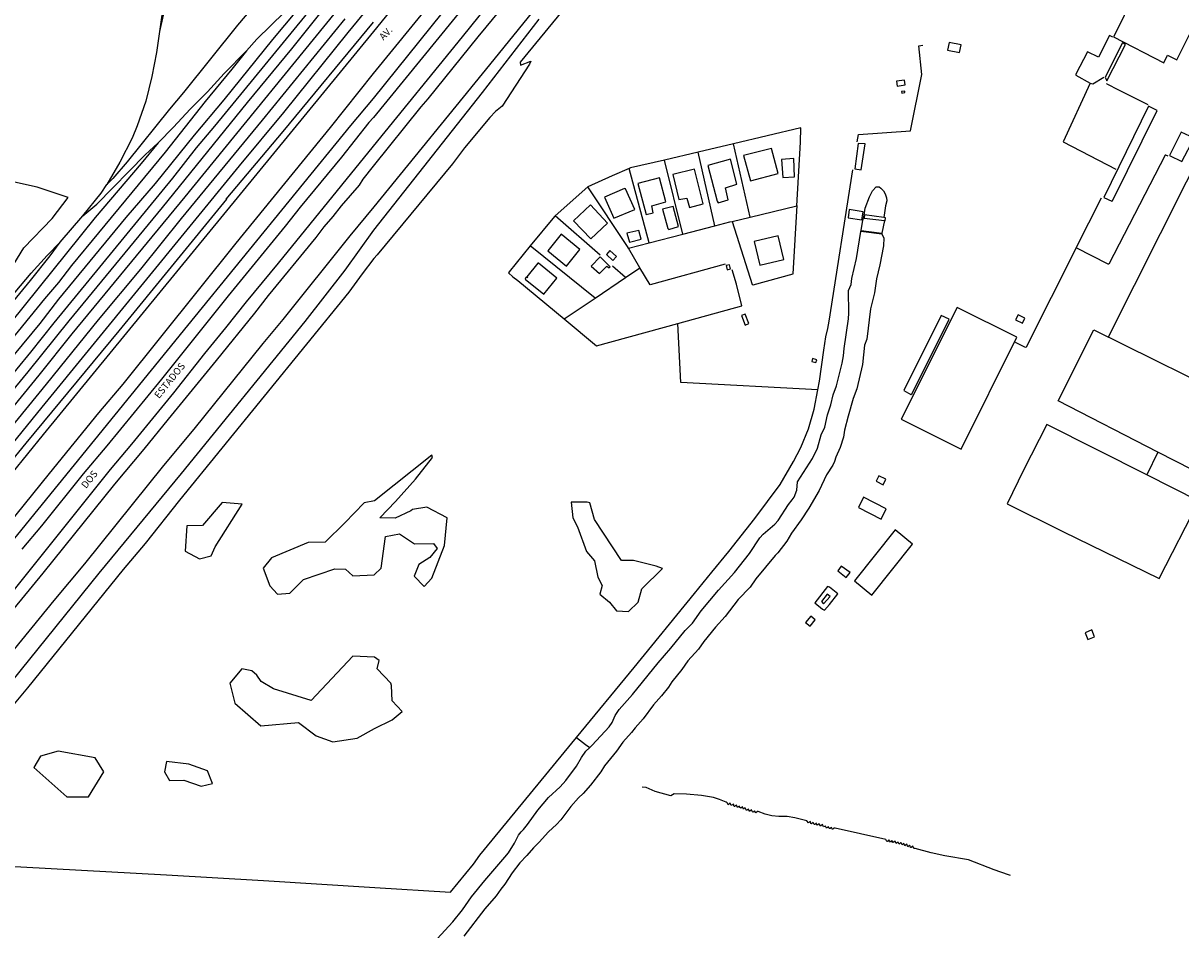
# Model space of a CAD drawing. Units: millimetres. Extents: x 180563 to 185526, y 1679818 to 1682911.
# Drawn here: x 182023 to 182435, y 1680568 to 1680891 of the extents above; entities that cross this region are included whole.
import ezdxf
from ezdxf.enums import TextEntityAlignment as Align

# ---------------------------------------------------------------- set-up
doc = ezdxf.new("R2010")
doc.units = ezdxf.units.MM
doc.header["$LTSCALE"] = 5
for name, color, linetype in [('V-BANHADO', 102, 'Continuous'), ('V-BITOLA_NORMAL', 6, 'Continuous'), ('V-CANAL', 181, 'Continuous'), ('V-CANTEIRO', 220, 'Continuous'), ('V-EDIFICACAO', 11, 'Continuous'), ('V-EDIFICACAO_IDENTIFICADA', 6, 'Continuous'), ('V-LOTE', 1, 'Continuous'), ('V-NOME_DOS_LOGRADOUROS', 41, 'Continuous'), ('V-PONTE_VIADUTO_PASSARELA', 2, 'Continuous'), ('V-QUADRA', 240, 'Continuous'), ('V-TESTADA', 191, 'Continuous'), ('V-VALETA', 173, 'Continuous')]:
    doc.layers.add(name, color=color, linetype=linetype)
doc.layers.add('V-EIXO_DE_LOGRADOURO', color=3, linetype='Continuous', plot=False)
doc.styles.get("Standard").update_dxf_attribs({"font": 'ARIAL.TTF'})

msp = doc.modelspace()

# ---------------------------------------------------------------- linework, layer by layer
at = {"layer": 'V-BANHADO'}
for points in [[(182014.06028, 1680796.24605), (182022.8663, 1680810.57359), (182033.07754, 1680821.06172), (182038.69931, 1680828.49765), (182027.64495, 1680832.14977), (182013.0307, 1680835.42731)], [(182086.12, 1680618.71), (182090.2, 1680619.66), (182088.45, 1680624.25), (182081.71, 1680626.59), (182073.8, 1680627.53), (182073.07, 1680623.89), (182074.89, 1680620.75), (182079.92, 1680620.83), (182086.12, 1680618.71)]]:
    msp.add_lwpolyline(points, dxfattribs=at)
for points in [[(182133.85, 1680696.16), (182137.55, 1680696.08), (182140.2, 1680693.74), (182147.85, 1680694.09), (182150.27, 1680696.41), (182151.8, 1680707.72), (182156.88, 1680708.59), (182162.24, 1680705.11), (182168.92, 1680705.26), (182168.92, 1680705.26), (182170.22, 1680703.37), (182167.61, 1680700.18), (182163.69, 1680697.72), (182162.1, 1680693.51), (182165.58, 1680689.89), (182168.41, 1680692.86), (182172.91, 1680704.46), (182173.78, 1680714.32), (182166.61, 1680718.18), (182161.53, 1680717.34), (182160.86, 1680716.89), (182155.29, 1680714.26), (182149.8, 1680714.35), (182155.44, 1680720.13), (182162.6, 1680728.11), (182168.61, 1680735.87), (182168.33, 1680736.73), (182147.89, 1680720.4), (182144.2, 1680719.71), (182137.4, 1680712.53), (182130.3, 1680705.73), (182124.33, 1680705.51), (182111.26, 1680700.15), (182108.24, 1680696.37), (182110.66, 1680690.11), (182113.38, 1680687.16), (182117.69, 1680687.47), (182122.67, 1680692.38), (182133.85, 1680696.16)], [(182089.69, 1680700.78), (182091.18, 1680704.06), (182100.73, 1680719.26), (182093.57, 1680719.86), (182086.56, 1680711.66), (182081.04, 1680711.51), (182081.04, 1680711.51), (182080.45, 1680702.42), (182085.52, 1680699.74), (182089.69, 1680700.78)], [(182227.5, 1680693.21), (182229.06, 1680690.28), (182228.3, 1680687.16), (182228.3, 1680687.16), (182231.66, 1680684.28), (182234.26, 1680681.17), (182238.47, 1680680.93), (182241.87, 1680684.24), (182243.29, 1680689.01), (182250.62, 1680696.24), (182248.4, 1680697.18), (182240.26, 1680699.17), (182235.96, 1680699.12), (182226.41, 1680713.71), (182224.68, 1680719.69), (182223.72, 1680719.99), (182218.05, 1680719.94), (182218.62, 1680714.32), (182220.27, 1680711.2), (182223.53, 1680702.32), (182226.37, 1680699.07), (182227.5, 1680693.21)], [(182141.73, 1680635.81), (182147.94, 1680639.24), (182154.18, 1680642.37), (182157.83, 1680645.32), (182154.2, 1680649.09), (182154, 1680654.58), (182153.71, 1680655.49), (182148.83, 1680660.51), (182149.61, 1680663.54), (182147.95, 1680664.72), (182140.24, 1680665.01), (182125.33, 1680649.21), (182111.91, 1680653.39), (182107.58, 1680656.05), (182107.58, 1680656.05), (182105.99, 1680658.3), (182104.16, 1680659.83), (182100.58, 1680660.54), (182096.4, 1680655.48), (182098.19, 1680648.32), (182107.44, 1680640.28), (182120.86, 1680641.47), (182127.12, 1680636.7), (182133.03, 1680634.5), (182141.73, 1680635.81)], [(182038.22, 1680614.91), (182045.92, 1680614.91), (182051.41, 1680623.78), (182048.3, 1680628.82), (182035.11, 1680631.19), (182028.89, 1680629.42), (182026.52, 1680625.42), (182026.52, 1680625.42), (182038.22, 1680614.91)]]:
    msp.add_lwpolyline(points, close=True, dxfattribs=at)
at = {"layer": 'V-BITOLA_NORMAL'}
for points in [[(182236.77, 1681139.45), (182195.17, 1681088.97), (182153.21, 1681037.43), (182147.31, 1681030.93), (182141.1, 1681022.81), (182119.98, 1680997.54), (182109.36, 1680984.44), (182104.1, 1680977.33), (182101.62, 1680973.69), (182096.79, 1680966.07), (182094.59, 1680962.08), (182091.56, 1680955.68), (182086.53, 1680943.5), (182083.81, 1680935.74), (182082.79, 1680932.33), (182075.74, 1680907.33), (182071.25, 1680887.67)], [(182182.49, 1680972.75), (182171.6, 1680962.39), (182166.24, 1680957), (182151.13, 1680942.82), (182147.46, 1680939.82), (182140.19, 1680932.41), (182133.44, 1680925.57), (182127.25, 1680919.74), (182121.23, 1680913.54), (182114.92, 1680907.38), (182108.69, 1680900.88), (182103.85, 1680895.52), (182099.09, 1680889.86), (182079.89, 1680865.92), (182074.84, 1680859.93), (182059.77, 1680841.18), (182054.65, 1680835.23), (182052.51, 1680833.16)], [(182147.49, 1680922.92), (182090.91, 1680853.91), (182084.41, 1680846.18), (182075.9, 1680835.4), (182033.6, 1680783.8), (182025.35, 1680773.38), (182000.81, 1680743.67), (181995.05, 1680736.45), (181992.92, 1680734.06), (181974.3, 1680710.91), (181951.82, 1680683.57), (181940.92, 1680669.98), (181911.48, 1680634.06), (181900.56, 1680620.35), (181871.08, 1680584.03), (181837.64, 1680542.84), (181826.07, 1680529.01), (181807.71, 1680506.24), (181800.19, 1680497.26), (181790.67, 1680486.98)], [(182135.48, 1680913.83), (182132.33, 1680909.72), (182111.58, 1680884.82), (182094.23, 1680863.29), (182083.66, 1680850.66), (182069.72, 1680833.54), (182059.31, 1680821.39), (182035.31, 1680792.22), (182028.59, 1680783.66), (182003.94, 1680753.89), (181983, 1680728.09), (181972.27, 1680715.24), (181965.12, 1680706.12), (181953.49, 1680692.17), (181927.35, 1680660.07), (181917.57, 1680648.35), (181898.38, 1680624.35), (181845.01, 1680558.39), (181833.79, 1680544.19), (181822.94, 1680531.15), (181812.28, 1680517.86), (181790.93, 1680492.2), (181784.17, 1680483.6), (181770.38, 1680468.09)], [(182074.58, 1680913.72), (182072.43, 1680896.01), (182071.25, 1680887.67)], [(182135.48, 1680913.83), (182106.04, 1680884.94), (182102.31, 1680880.81)], [(182140.84, 1680903.04), (182080.36, 1680828.71), (182040.07, 1680779.89), (182028.22, 1680765.16), (182005.1, 1680736.97), (181951.49, 1680670.73), (181935.77, 1680651.63), (181920.09, 1680632.13), (181908.14, 1680617.89), (181899.53, 1680608.81), (181894.82, 1680603.52)], [(181876.24, 1680584.78), (181881.09, 1680590.95), (181926.69, 1680646.43), (181938.33, 1680661.04), (181957.69, 1680684.58), (181964.91, 1680693.86), (181994.67, 1680730.3), (182024.43, 1680766.37), (182039.11, 1680784.53), (182072.41, 1680824.95), (182102.71, 1680862.31), (182118.47, 1680881.47), (182130.34, 1680896.29)], [(181925.45, 1680627.82), (181934.31, 1680637.52), (181950.76, 1680656.63), (181958.53, 1680666.5), (182029.42, 1680753.8), (182099.83, 1680839.81), (182115.61, 1680858.79), (182138.53, 1680887.32), (182146.3, 1680896.65)], [(182137.35, 1680892.23), (182107.87, 1680856.05), (182078.96, 1680821.03), (182064.52, 1680802.95), (182049.4, 1680784.95), (182030.93, 1680761.95), (181997.09, 1680720.73), (181982.29, 1680702.17), (181959.63, 1680674.53), (181941.08, 1680651.31), (181933.3, 1680642.8), (181925.32, 1680634.4), (181914.31, 1680622.27), (181899.41, 1680607.52), (181894.82, 1680603.52)], [(182071.25, 1680887.67), (182070.17, 1680880.22), (182068.61, 1680871.6), (182066.43, 1680862.84), (182063.27, 1680854.06), (182061.5, 1680849.68), (182057.1, 1680841.13), (182052.51, 1680833.16)], [(182102.31, 1680880.81), (182097.12, 1680874.24), (182087.58, 1680862.66), (182073.36, 1680844.62), (182049.51, 1680815.92), (182039.97, 1680804.26), (182035.23, 1680798.2), (182030.27, 1680792.43), (182015.72, 1680774.46), (182006.1, 1680762), (181986.26, 1680738.04), (181942.34, 1680683.74), (181922.66, 1680660.1), (181908.27, 1680642.17), (181879.41, 1680606.89), (181860.45, 1680583.43), (181840.93, 1680559.75), (181821.65, 1680535.67), (181811.73, 1680523.77), (181806.85, 1680517.67), (181796.79, 1680505.77), (181772.23, 1680475.33), (181757.55, 1680457.39)], [(182070.79, 1680847.96), (182076.24, 1680853.51), (182082.18, 1680860.01), (182088.34, 1680866.18), (182094.35, 1680872.64), (182102.31, 1680880.81)], [(182070.79, 1680847.96), (182064.73, 1680840.61), (182048.32, 1680821.32), (181997.61, 1680758.47), (181985.23, 1680743.35), (181978.96, 1680736.05), (181960.48, 1680713.01), (181923.52, 1680667.94), (181917.58, 1680660.38), (181880.44, 1680614.82), (181861.96, 1680591.72), (181842.79, 1680568.46), (181823.85, 1680544.85), (181810.81, 1680529.23), (181778.36, 1680488.97), (181771.65, 1680479.42)], [(182043.94, 1680821.97), (182048.9, 1680826.09), (182066.22, 1680843.67), (182070.79, 1680847.96)], [(182043.94, 1680821.97), (182050.52, 1680830.03), (182052.51, 1680833.16)], [(182035.92, 1680812.63), (182043.94, 1680821.97)], [(181992.65, 1680759.34), (182004.34, 1680773.29), (182011.04, 1680781.76), (182025.28, 1680798.95), (182032.35, 1680807.67), (182035.92, 1680812.63)], [(181997.56, 1680772.59), (182002.71, 1680777.44), (182019.87, 1680794.79), (182025.52, 1680801.51), (182031.28, 1680807.87), (182035.92, 1680812.63)]]:
    msp.add_lwpolyline(points, dxfattribs=at)
at = {"layer": 'V-CANAL'}
for points in [[(182321.41, 1680816.79), (182321.88, 1680819.73), (182322.45, 1680822.17), (182322.83, 1680824.74), (182324.42, 1680828.8), (182325.44, 1680830.91), (182326.8, 1680832.26), (182327.88, 1680832.26), (182328.47, 1680831.87), (182329.35, 1680830.84), (182329.95, 1680829.79), (182330.47, 1680828.39), (182330.54, 1680827.34), (182330.12, 1680825.59), (182329.49, 1680821.37)], [(182329.7, 1680820.26), (182328.85, 1680815.76)], [(182170.25, 1680564.38), (182175.91, 1680570.44), (182179.28, 1680574.7), (182182.57, 1680579.34), (182187.25, 1680585.1), (182194.45, 1680593.41), (182195.66, 1680595.03), (182197.81, 1680598.45), (182199.32, 1680601.22), (182200.24, 1680602.51), (182201.09, 1680603.32), (182202.53, 1680605.12), (182206.18, 1680610.12), (182209.98, 1680614.67), (182214.16, 1680618.48), (182216.19, 1680620.73), (182219.92, 1680625.86), (182221.78, 1680628.98), (182223.32, 1680631.19), (182224.73, 1680632.53), (182225.51, 1680633.28), (182231.62, 1680639.84), (182232.67, 1680641.4), (182233.72, 1680643.88), (182235.1, 1680646.08), (182239.93, 1680651.36), (182249.01, 1680662.62), (182253.63, 1680667.9), (182258.71, 1680674.17), (182261.27, 1680676.87), (182264.36, 1680681.16), (182270.55, 1680688.58), (182276.26, 1680694.85), (182281.58, 1680701.69), (182285.35, 1680707.18), (182286.48, 1680708.49), (182290.69, 1680712.1), (182291.88, 1680713.42), (182295.57, 1680719.07), (182296.88, 1680720.73), (182297.51, 1680721.72), (182298.48, 1680724.2), (182298.67, 1680727.19), (182304.1, 1680735.44), (182305.82, 1680739.19), (182307.22, 1680743.87), (182308.48, 1680746.67), (182309.4, 1680751.03), (182310.64, 1680754.6), (182311.5, 1680758.13), (182312.6, 1680761.41), (182314.65, 1680769.43), (182315.16, 1680772.11), (182315.32, 1680774.75), (182316.88, 1680785.22), (182317.04, 1680787.26), (182316.94, 1680795.38), (182317.83, 1680797.45), (182318.11, 1680799.58), (182319.78, 1680806.71), (182321.34, 1680816.36)], [(182328.84, 1680815.39), (182329.52, 1680814.13), (182329.39, 1680811.33), (182328.09, 1680804.48), (182326.84, 1680799.49), (182326.2, 1680794.49), (182324.81, 1680788.88), (182323.47, 1680778), (182322.64, 1680775.83), (182321.9, 1680768.99), (182319.84, 1680760.27), (182318.63, 1680756.86), (182316.77, 1680750.62), (182315.54, 1680745.62), (182315.12, 1680743.11), (182313.92, 1680739.38), (182312.45, 1680735.95), (182311.95, 1680734.39), (182311.37, 1680733.14), (182309.11, 1680729.71), (182306.44, 1680724.11), (182302.79, 1680717.84), (182300.03, 1680713.6), (182296.63, 1680708.9), (182294.87, 1680706), (182291.72, 1680701.83), (182290.71, 1680700.9), (182283.84, 1680692.57), (182281.82, 1680689.64), (182277.55, 1680685.22), (182272.95, 1680679.17), (182269.51, 1680675.43), (182265.31, 1680670.3), (182263.4, 1680667.56), (182259.66, 1680663.36), (182257.48, 1680660.32), (182253.9, 1680655.96), (182252.75, 1680654.02), (182250.22, 1680650.87), (182247.45, 1680647.76), (182243.75, 1680642.75), (182240.82, 1680639.57), (182239.59, 1680637.89), (182236.42, 1680634.38), (182234.23, 1680631.16), (182229.96, 1680625.96), (182228.56, 1680623.8), (182224.88, 1680619.08), (182222.33, 1680616.14), (182220.63, 1680614.53), (182217.94, 1680611.51), (182214.33, 1680606.71), (182212.87, 1680605.04), (182209.97, 1680602.42), (182206.67, 1680598.8), (182204.57, 1680596.8), (182202.27, 1680594.07), (182199.7, 1680591.42), (182197.03, 1680587.84), (182194.42, 1680583.76), (182192.97, 1680582.08), (182191.35, 1680579.65), (182187.24, 1680575.01), (182179.77, 1680565.31)], [(182321.34, 1680816.36), (182321.41, 1680816.79)], [(182328.85, 1680815.76), (182328.8, 1680815.47), (182328.84, 1680815.39)]]:
    msp.add_lwpolyline(points, dxfattribs=at)
at = {"layer": 'V-CANTEIRO'}
for points in [[(182234.88, 1680932.58), (182188.89, 1680875.77), (182147.64, 1680825.22), (182139.16, 1680814.9), (182115.2, 1680785.01), (182108.16, 1680776.49), (182083.52, 1680745.92), (182072.75, 1680732.96), (182044.57, 1680697.93), (182033.6, 1680684.88), (181938.23, 1680567.96)], [(182006.66, 1680672.73), (182053.8, 1680731.57), (182061.42, 1680740.62), (182076.36, 1680758.91), (182087.44, 1680772.93), (182094.96, 1680782.05), (182102.28, 1680791.31), (182113.75, 1680805.09), (182147.6, 1680846.79), (182179.35, 1680885.77), (182217.01, 1680932.55)], [(181987.82, 1680675.52), (182032.03, 1680730.12), (182049.7, 1680751.74), (182058.32, 1680761.97), (182098.57, 1680812.18), (182132.2, 1680853.5), (182147.56, 1680872.74), (182187.91, 1680922.11)], [(182187.21, 1680905.69), (182147.55, 1680857.01), (182145.86, 1680855.2), (182136.15, 1680842.89), (182121.44, 1680825.09), (182116.08, 1680818.25), (182095.8, 1680793.46), (182071.95, 1680763.8), (182052.55, 1680740.05), (182044.12, 1680729.98), (182029.18, 1680711.51), (182022.24, 1680703.17)]]:
    msp.add_lwpolyline(points, dxfattribs=at)
at = {"layer": 'V-EDIFICACAO'}
for points in [[(182357.02, 1680882.9), (182352.74, 1680883.7), (182352.23, 1680881.03), (182356.46, 1680880.21), (182357.02, 1680882.9)], [(182415.69, 1680883.01), (182414.56, 1680883.57), (182408.41, 1680871.33), (182409.01, 1680870.11), (182415.69, 1680883.01)], [(182337.12, 1680868.66), (182336.86, 1680870.36), (182333.99, 1680869.98), (182334.3, 1680868.21), (182337.12, 1680868.66)], [(182336.98, 1680866.43), (182335.78, 1680866.31), (182335.88, 1680865.74), (182337.03, 1680865.89), (182336.98, 1680866.43)], [(182426.99, 1680859.55), (182423.85, 1680861.09), (182407.94, 1680828.51), (182410.74, 1680827.14), (182411.08, 1680827.33), (182426.99, 1680859.55)], [(182440.11, 1680849.64), (182435.47, 1680851.83), (182431.33, 1680843.53), (182435.78, 1680841.29), (182440.11, 1680849.64)], [(182322.85, 1680847.57), (182320.39, 1680847.71), (182319.11, 1680838.69), (182321.46, 1680838.42), (182322.85, 1680847.57)], [(182273.02, 1680831.9), (182277.16, 1680833.21), (182274.8, 1680842.12), (182266.81, 1680839.93), (182270.06, 1680827.22), (182270.46, 1680826.6), (182274, 1680827.65), (182273.02, 1680831.9)], [(182289.5, 1680846.02), (182279.52, 1680843.46), (182281.92, 1680834.46), (182291.83, 1680837.1), (182289.5, 1680846.02)], [(182297.37, 1680842.39), (182293.05, 1680842.05), (182293.53, 1680835.68), (182297.71, 1680835.89), (182297.37, 1680842.39)], [(182260.23, 1680824.91), (182265.15, 1680826.22), (182262, 1680838.58), (182254.24, 1680836.69), (182256.44, 1680827.82), (182259.31, 1680828.29), (182260.23, 1680824.91)], [(182251.81, 1680826.92), (182249.53, 1680835.46), (182241.86, 1680833.45), (182244.83, 1680822.4), (182247.32, 1680823.05), (182246.84, 1680825.54), (182251.81, 1680826.92)], [(182240.77, 1680824.27), (182237.46, 1680831.58), (182237.05, 1680831.68), (182229.89, 1680828.58), (182233.31, 1680821.09), (182240.77, 1680824.27)], [(182224.97, 1680825.86), (182218.91, 1680820.2), (182225.01, 1680813.77), (182230.99, 1680819.39), (182224.97, 1680825.86)], [(182256.33, 1680818.2), (182254.46, 1680825.31), (182250.65, 1680824.37), (182252.46, 1680817.5), (182252.85, 1680817.08), (182256.33, 1680818.2)], [(182322.12, 1680823.37), (182317.18, 1680824.17), (182316.83, 1680821.31), (182321.66, 1680820.58), (182322.12, 1680823.37)], [(182329.49, 1680821.37), (182322.59, 1680822.29), (182322.54, 1680821.12), (182329.7, 1680820.26), (182330, 1680820.22), (182330.05, 1680821.3)], [(182216.32, 1680804.03), (182221.19, 1680810.03), (182214.49, 1680815.46), (182209.68, 1680809.54), (182216.32, 1680804.03)], [(182242.96, 1680813.66), (182242.13, 1680816.8), (182237.88, 1680815.79), (182238.78, 1680812.59), (182242.96, 1680813.66)], [(182291.83, 1680814.83), (182283.31, 1680812.83), (182285.32, 1680804.44), (182293.8, 1680806.45), (182291.83, 1680814.83)], [(182234.15, 1680807.44), (182231.84, 1680809.59), (182230.59, 1680808.23), (182232.87, 1680806.1), (182234.15, 1680807.44)], [(182208.32, 1680794.03), (182212.88, 1680799.78), (182206.45, 1680805.1), (182206.11, 1680805.07), (182202.19, 1680800.28), (182202.62, 1680800.01), (182201.92, 1680799.94), (182201.59, 1680799.42), (182208.32, 1680794.03)], [(182231.59, 1680803.45), (182231.92, 1680803.85), (182228.37, 1680807.31), (182225.18, 1680804.09), (182228.16, 1680801.38), (182230.76, 1680804.05), (182231.59, 1680803.45)], [(182274.53, 1680804.53), (182273.28, 1680804.24), (182273.67, 1680802.75), (182274.86, 1680803.07), (182274.53, 1680804.53)], [(182355.68, 1680789.34), (182335.67, 1680749.53), (182357.11, 1680738.8), (182376.92, 1680778.68), (182355.68, 1680789.34)], [(182280.12, 1680783.05), (182281.36, 1680783.64), (182280.03, 1680786.92), (182278.72, 1680786.44), (182280.12, 1680783.05)], [(182352.79, 1680785.12), (182350, 1680786.48), (182336.6, 1680759.73), (182339.08, 1680758.28), (182339.55, 1680758.66), (182352.79, 1680785.12)], [(182378.98, 1680783.72), (182379.82, 1680785.45), (182377.38, 1680786.67), (182376.48, 1680784.93), (182378.98, 1680783.72)], [(182305.58, 1680770.71), (182304.04, 1680771.11), (182303.78, 1680770.03), (182305.28, 1680769.66), (182305.58, 1680770.71)], [(182329.32, 1680726.13), (182330.25, 1680728.08), (182327.69, 1680729.35), (182326.76, 1680727.41), (182329.32, 1680726.13)], [(182328.52, 1680713.87), (182330.38, 1680717.58), (182322.31, 1680721.76), (182320.42, 1680718.06), (182328.52, 1680713.87)], [(182333.53, 1680710.11), (182319.06, 1680691.92), (182325.24, 1680686.82), (182339.77, 1680705.02), (182333.53, 1680710.11)], [(182317.45, 1680694.89), (182314.31, 1680697.18), (182313.07, 1680695.42), (182316.08, 1680693.09), (182317.45, 1680694.89)], [(182310.36, 1680686.36), (182309.35, 1680687.12), (182307.28, 1680684.54), (182308.05, 1680683.76), (182310.36, 1680686.36)], [(182303.23, 1680675.77), (182304.98, 1680677.99), (182303.46, 1680679.3), (182301.55, 1680677.02), (182303.23, 1680675.77)], [(182403.69, 1680674.42), (182401.22, 1680673.4), (182402.18, 1680670.96), (182404.65, 1680671.99), (182403.69, 1680674.42)]]:
    msp.add_lwpolyline(points, close=True, dxfattribs=at)
at = {"layer": 'V-EDIFICACAO_IDENTIFICADA'}
msp.add_lwpolyline([(182444.4, 1680956.25), (182434.4, 1680936.12), (182423.19, 1680941.55), (182418.8, 1680932.87), (182418.8, 1680932.87), (182416.3, 1680928.29), (182427.58, 1680922.45), (182427.58, 1680922.45), (182427.44, 1680922.16), (182427.44, 1680922.16), (182425.52, 1680918.09), (182419.46, 1680906.24), (182421.09, 1680905.38), (182420.77, 1680905), (182417.53, 1680898.44), (182414.5, 1680891.82), (182411.4, 1680885.72), (182429.37, 1680876.5), (182430.62, 1680879.28), (182433.95, 1680877.61), (182442.16, 1680893.91)], dxfattribs=at)
at = {"layer": 'V-EIXO_DE_LOGRADOURO'}
for points in [[(181720.82, 1680348.01), (181731.78, 1680359.57), (181739, 1680367), (181748.14, 1680377.51), (181753.31, 1680382.23), (181753.83, 1680382.71), (181756.77, 1680385.61), (181771.58, 1680400.23), (181798.15, 1680428.19), (181827.69, 1680462.47), (181834.72, 1680471.44), (181839.33, 1680477.31), (181843.08, 1680482.1), (181855.23, 1680497.59), (181939.01, 1680603.46), (181965.88, 1680640.75), (181994.75, 1680676.54), (182081.36, 1680782.89), (182139.44, 1680854.13), (182147.58, 1680863.73), (182180.32, 1680904.59)], [(182206.46, 1680892.09), (182186.26, 1680865.97), (182147.6, 1680816.91), (182137.4, 1680802.59), (182123.06, 1680784.3), (182079.05, 1680730.18), (182049.71, 1680694.6), (182006.1, 1680640.74), (181991.51, 1680622.95), (181977.25, 1680604.66), (181962.33, 1680586.95), (181947.99, 1680568.74), (181918.65, 1680533.16), (181904.39, 1680515.12), (181889.55, 1680497.58), (181875.46, 1680480.29), (181869.06, 1680472.62), (181861.09, 1680463.07), (181851.2, 1680469.33), (181844.32, 1680473.69), (181839.33, 1680477.31)]]:
    msp.add_lwpolyline(points, dxfattribs=at)
at = {"layer": 'V-LOTE'}
for points in [[(182409.65, 1680778.85), (182446.63, 1680852.52), (182468.91, 1680896.45), (182482, 1680922.97), (182487.3, 1680932.99), (182503.6, 1680965.16), (182526.23, 1681010.41), (182530.92, 1681027.72), (182521.53, 1681007.97), (182519.8, 1681008.73)], [(182115.35, 1680852.07), (182147.54, 1680890.99)], [(182411.12, 1680885.67), (182409.93, 1680886.18), (182406, 1680878.48), (182402.1, 1680880.4), (182397.96, 1680872.49), (182398.01, 1680872.09), (182403.12, 1680869.26), (182403.12, 1680869.25)], [(182320.05, 1680848.35), (182320.47, 1680850.92), (182339.04, 1680852.26), (182343.07, 1680872.37), (182341.93, 1680882.51), (182343.4, 1680882.83)], [(182403.12, 1680869.25), (182404.01, 1680868.96), (182407.88, 1680871.35)], [(182403.12, 1680869.25), (182393.4, 1680848.39), (182412.26, 1680838.6)], [(182423.76, 1680861.58), (182413.31, 1680866.73), (182409.15, 1680868.85), (182408.91, 1680869.15)], [(182095.11, 1680827.86), (182115.35, 1680852.07)], [(182281.89, 1680821.52), (182298.54, 1680825.48), (182299.81, 1680848.2), (182299.96, 1680853.3), (182275.95, 1680847.66)], [(182275.95, 1680847.66), (182263.35, 1680844.69)], [(182281.89, 1680821.52), (182275.95, 1680847.66)], [(182263.35, 1680844.69), (182251.27, 1680841.85)], [(182269.31, 1680818.41), (182263.35, 1680844.69)], [(182430.85, 1680843.2), (182429.99, 1680843.62), (182429.78, 1680843.56), (182409.73, 1680804.75), (182409.44, 1680804.72), (182398.12, 1680810.51)], [(182238.72, 1680838.81), (182232.62, 1680836.24), (182223.94, 1680832.31)], [(182251.27, 1680841.85), (182239.21, 1680839.02), (182238.72, 1680838.81)], [(182245.86, 1680812.32), (182238.72, 1680838.81)], [(182257.83, 1680815.43), (182251.27, 1680841.85)], [(182305.96, 1680759.93), (182306.57, 1680763.07), (182308.06, 1680774.08), (182308.87, 1680778.88), (182309.6, 1680781.83), (182310.04, 1680784.49), (182318.5, 1680838.31)], [(182223.94, 1680832.31), (182223.93, 1680832.32), (182212.36, 1680821.98)], [(182238.44, 1680810.4), (182238.09, 1680810.99), (182223.94, 1680832.31)], [(182095.14, 1680827.9), (182056.81, 1680780.95)], [(182275.45, 1680819.98), (182282.53, 1680797.49), (182282.96, 1680797.44), (182297.14, 1680801.31), (182298.56, 1680825.6)], [(182398.12, 1680810.51), (182407.16, 1680828.42)], [(182212.36, 1680821.98), (182212.06, 1680821.71), (182203.48, 1680811.24)], [(182228.34, 1680807.91), (182212.36, 1680821.98)], [(182275.45, 1680819.98), (182281.89, 1680821.52)], [(182257.83, 1680815.43), (182269.31, 1680818.41)], [(182269.31, 1680818.41), (182274.64, 1680819.79), (182275.45, 1680819.98)], [(182245.86, 1680812.32), (182257.83, 1680815.43)], [(182203.48, 1680811.24), (182195.96, 1680802.06), (182195.74, 1680801.69), (182197.28, 1680800.2), (182198.97, 1680798.96), (182215.52, 1680785.23)], [(182226.57, 1680792.68), (182203.48, 1680811.24)], [(182238.44, 1680810.4), (182245.86, 1680812.32)], [(182242.57, 1680803.46), (182238.44, 1680810.4)], [(182398.12, 1680810.51), (182380.28, 1680775.2), (182379.99, 1680775.08), (182376.48, 1680776.86)], [(182237.36, 1680799.95), (182232.8, 1680804)], [(182237.36, 1680799.95), (182242.57, 1680803.46)], [(182272.91, 1680804.7), (182246.16, 1680797.42), (182242.57, 1680803.46)], [(182256.02, 1680783.63), (182278.87, 1680789.92), (182276.98, 1680797.57), (182275.46, 1680802.76)], [(182226.57, 1680792.68), (182237.36, 1680799.95)], [(182215.52, 1680785.23), (182226.57, 1680792.68)], [(182215.52, 1680785.23), (182227.05, 1680775.66), (182256.02, 1680783.63)], [(182056.81, 1680780.95), (182023.58, 1680740.9)], [(182305.96, 1680759.93), (182257.13, 1680762.55), (182256.02, 1680783.63)], [(182427.17, 1680737.7), (182391.63, 1680756.06), (182404.34, 1680781.35), (182458.73, 1680754.53)], [(182220, 1680636.11), (182240.45, 1680660.96), (182262.02, 1680687.33), (182268.14, 1680695.02), (182274.29, 1680702.31), (182283.55, 1680714.14), (182292.5, 1680726.2), (182297.3, 1680734.41), (182299.95, 1680739.38), (182302.65, 1680746.1), (182304.62, 1680753.1), (182305.96, 1680759.93)], [(182458.73, 1680754.53), (182446.08, 1680728.81), (182445.83, 1680728.32), (182445.62, 1680728.35), (182427.17, 1680737.71), (182427.17, 1680737.7)], [(182423.27, 1680729.72), (182387.65, 1680747.64), (182379.34, 1680731.31), (182373.44, 1680719.29), (182393.32, 1680709.44), (182427.66, 1680692.79), (182441.75, 1680720.33)], [(182023.58, 1680740.9), (181981.75, 1680689.82)], [(182427.17, 1680737.7), (182423.27, 1680729.72)], [(182441.75, 1680720.33), (182423.27, 1680729.72)], [(182309.42, 1680689.93), (182304.94, 1680684.07), (182307.62, 1680681.79), (182308.39, 1680681.43), (182310.15, 1680683.43), (182313.08, 1680687.24), (182310.15, 1680689.59), (182309.42, 1680689.93)], [(181982.5, 1680592.29), (181991.42, 1680591.67), (182073.83, 1680587.16), (182108.38, 1680585.13), (182148.03, 1680582.58), (182174.98, 1680580.9), (182183.26, 1680590.95), (182185.46, 1680594.14), (182220, 1680636.11)]]:
    msp.add_lwpolyline(points, dxfattribs=at)
at = {"layer": 'V-PONTE_VIADUTO_PASSARELA'}
for points in [[(182328.84, 1680815.39), (182321.34, 1680816.36)], [(182321.41, 1680816.79), (182328.85, 1680815.76)]]:
    msp.add_lwpolyline(points, dxfattribs=at)
at = {"layer": 'V-QUADRA'}
for p, q in [((182218.56, 1680899.55), (182199.85, 1680876.74)), ((182203.16, 1680876.03), (182193.47, 1680861.11)), ((182199.85, 1680876.74), (182199.93, 1680875.72)), ((182199.93, 1680875.72), (182203.67, 1680877.05)), ((182203.67, 1680877.05), (182203.16, 1680876.03)), ((182191.12, 1680859.13), (182189, 1680857.07)), ((182193.47, 1680861.11), (182191.12, 1680859.13)), ((182189, 1680857.07), (182180.01, 1680846.21)), ((182180.01, 1680846.21), (182175.74, 1680840.53)), ((182175.74, 1680840.53), (182148.94, 1680808.1)), ((182147.67, 1680806.74), (182143.51, 1680801.29)), ((182148.94, 1680808.1), (182147.67, 1680806.74)), ((182143.51, 1680801.29), (182138.8, 1680794.72)), ((182138.8, 1680794.72), (182078.45, 1680720.59)), ((182078.45, 1680720.59), (182066.16, 1680705.21)), ((182066.16, 1680705.21), (182058.37, 1680695.88)), ((182058.37, 1680695.88), (182024.22, 1680653.82)), ((182024.22, 1680653.82), (182012.57, 1680639.81))]:
    msp.add_line(p, q, dxfattribs=at)
msp.add_lwpolyline([(182183.98, 1680932.5), (182147.54, 1680887.66), (182029.77, 1680744.01), (182001.81, 1680709.58)], dxfattribs=at)
at = {"layer": 'V-TESTADA'}
for points in [[(182115.35, 1680852.07), (182147.54, 1680890.99)], [(182095.11, 1680827.86), (182115.35, 1680852.07)], [(182095.14, 1680827.9), (182056.81, 1680780.95)], [(182056.81, 1680780.95), (182023.58, 1680740.9)], [(182023.58, 1680740.9), (181981.75, 1680689.82)]]:
    msp.add_lwpolyline(points, dxfattribs=at)
at = {"layer": 'V-VALETA'}
for points in [[(181986.79, 1680641.51), (181990.42, 1680646.14), (181991.96, 1680648.36), (181997.03, 1680654.65), (182008.88, 1680668.86), (182015.63, 1680677.38), (182029.83, 1680694.58), (182055.37, 1680726.29), (182065.84, 1680738.86), (182074.44, 1680749.56), (182091.59, 1680770.41), (182105.23, 1680787.24), (182110.18, 1680793.64), (182127.1, 1680814.29), (182130.02, 1680818.1), (182133.22, 1680821.74), (182136.22, 1680825.54), (182142.61, 1680832.84), (182143.84, 1680834.99), (182147.62, 1680839.69), (182164.52, 1680860.78), (182167.02, 1680863.61), (182184.91, 1680885.79), (182223.48, 1680932.56)], [(182220, 1680636.11), (182223.15, 1680633.6), (182224.73, 1680632.53)], [(182373.96, 1680587.19), (182368.82, 1680588.89), (182359.67, 1680592.44), (182351.23, 1680593.96), (182346.39, 1680595.01), (182340.63, 1680596.56), (182340.15, 1680596.48), (182339.88, 1680597.32), (182339.25, 1680596.85), (182339.07, 1680596.86), (182338.88, 1680597.42), (182338.65, 1680597.56), (182338.05, 1680597.13), (182337.72, 1680598.01), (182337.03, 1680597.48), (182336.62, 1680598.31), (182336.01, 1680597.8), (182335.7, 1680598.56), (182335.55, 1680598.59), (182334.99, 1680598.09), (182334.56, 1680598.82), (182333.9, 1680598.34), (182333.56, 1680599.09), (182332.89, 1680598.6), (182332.41, 1680599.35), (182331.83, 1680598.82), (182331.33, 1680599.55), (182330.83, 1680599.04), (182330.62, 1680599.01), (182330.25, 1680599.73), (182312.11, 1680603.8), (182311.71, 1680603.71), (182311.22, 1680603.31), (182310.79, 1680604.04), (182310.4, 1680603.67), (182310.01, 1680603.59), (182309.74, 1680604.29), (182309.04, 1680603.79), (182308.67, 1680604.45), (182308, 1680604.21), (182307.64, 1680605.02), (182306.87, 1680604.52), (182306.47, 1680605.28), (182305.82, 1680604.79), (182305.42, 1680605.38), (182305.5, 1680605.6), (182304.86, 1680605.03), (182304.67, 1680605.09), (182304.34, 1680605.82), (182303.75, 1680605.33), (182303.54, 1680605.41), (182303.35, 1680606.14), (182302.59, 1680605.61), (182302.05, 1680606.43), (182297.75, 1680607.4), (182295.08, 1680607.87), (182292.05, 1680607.87), (182289.63, 1680608.16), (182287.22, 1680608.77), (182284.67, 1680609.67), (182284.46, 1680609.67), (182283.84, 1680609.21), (182283.44, 1680609.96), (182282.89, 1680609.45), (182282.68, 1680609.53), (182282.31, 1680610.25), (182281.58, 1680609.72), (182281.26, 1680610.56), (182280.5, 1680610.04), (182280.1, 1680610.98), (182279.45, 1680610.54), (182279.11, 1680611.33), (182278.52, 1680610.84), (182278.22, 1680611.09), (182278.09, 1680611.61), (182277.35, 1680611.12), (182277.02, 1680611.97), (182276.3, 1680611.43), (182276.13, 1680611.54), (182275.94, 1680612.29), (182275.09, 1680611.79), (182274.73, 1680612.62), (182274, 1680612.1), (182273.68, 1680612.82), (182273.35, 1680613.02), (182270.88, 1680614.02), (182268.75, 1680614.64), (182264.55, 1680615.45), (182259.14, 1680615.9), (182254.79, 1680616.03), (182253.57, 1680615.25), (182248.03, 1680616.8), (182244.8, 1680618.22), (182243.34, 1680618.35)], [(182374.71, 1680586.94), (182373.96, 1680587.19)]]:
    msp.add_lwpolyline(points, dxfattribs=at)

# ---------------------------------------------------------------- texts
at = {"layer": 'V-NOME_DOS_LOGRADOUROS'}
for s, rotation, p in [('AV.', 46, (182151.7, 1680883.82)), ('ESTADOS', 51, (182071.73, 1680756.16)), ('DOS', 51, (182045.7, 1680724.1))]:
    msp.add_text(s, height=2.50002, rotation=rotation, dxfattribs=at).set_placement(p, align=Align.BOTTOM_LEFT)

doc.saveas('drawing.dxf')
